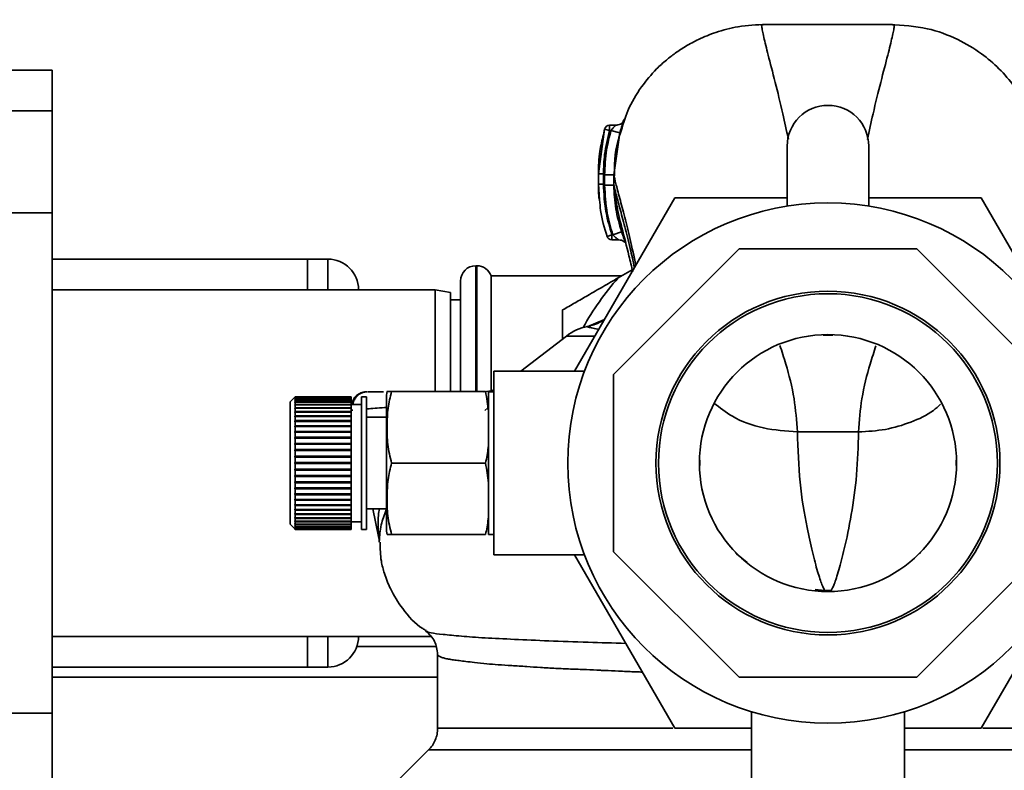
# Paper-space layout 'Blatt1' of a CAD drawing. Units: millimetres. Extents: x 0 to 5940, y 0 to 4200.
# Drawn here: x 1443 to 1540, y 792 to 865 of the extents above; entities that cross this region are included whole.
import ezdxf

# ---------------------------------------------------------------- set-up
doc = ezdxf.new("R2010")
doc.units = ezdxf.units.MM
doc.header["$LTSCALE"] = 10
doc.layers.add('1', color=7, linetype='Continuous')
doc.styles.add('SLDTEXTSTYLE0', font='TXT', dxfattribs={"width": 0.605})
doc.dimstyles.new('SLDDIMSTYLE0', dxfattribs={"dimtxt": 35, "dimasz": 25, "dimexe": 0, "dimexo": 0.0625, "dimgap": 8.75, "dimtad": 1, "dimdec": 1, "dimrnd": 1e-09, "dimzin": 4, "dimdsep": 46, "dimtxsty": 'SLDTEXTSTYLE0', "dimsah": 1, "dimcen": 0.09, "dimadec": 0, "dimazin": 1, "dimtfac": 1, "dimtdec": 1, "dimtofl": 0, "dimtmove": 0, "dimatfit": 3, "dimfxl": 1, "dimfrac": 2, "dimtolj": 1, "dimtzin": 12, "dimarcsym": 0})

# ---------------------------------------------------------------- blocks, each defined once
blk = doc.blocks.new('_D_5')
at = {"layer": '1'}
for p, q in [((2021.54, 1223.959), (525.54, 1223.959)), ((535.54, 531.886), (535.54, 1223.959)), ((1652.94, 531.886), (525.54, 531.886))]:
    blk.add_line(p, q, dxfattribs=at)
for points in [[(535.54, 1223.959), (531.54, 1198.959), (539.54, 1198.959)], [(535.54, 531.886), (539.54, 556.886), (531.54, 556.886)]]:
    blk.add_solid(points, dxfattribs=at)
at = {"layer": '1', "insert": (490.422, 799.051), "char_height": 35, "attachment_point": 1, "rotation": 90, "style": 'SLDTEXTSTYLE0'}
blk.add_mtext('ca. 700', dxfattribs=at)

psp = doc.layouts.new('Blatt1')

# ---------------------------------------------------------------- linework, layer by layer
at = {"color": 7, "linetype": 'Continuous', "lineweight": 35}
for p, q in [((1446.54, 860.485), (1416.54, 860.485)), ((1446.54, 860.485), (1446.54, 856.485)), ((1446.54, 856.485), (1416.54, 856.485)), ((1446.54, 856.485), (1446.54, 846.485)), ((1501.725, 855.076), (1501.135, 855.076)), ((1500.657, 854.713), (1500.041, 850.316)), ((1500.556, 854.149), (1500.657, 854.713)), ((1501.137, 854.576), (1500.657, 854.713)), ((1501.279, 854.576), (1501.137, 854.576)), ((1501.279, 854.576), (1502.142, 854.323)), ((1501.558, 850.215), (1502.142, 854.323)), ((1518.54, 853.033), (1518.54, 847.144)), ((1526.54, 847.144), (1526.54, 853.033)), ((1500.041, 850.316), (1500.048, 850.32)), ((1500.041, 850.315), (1500.042, 849.314)), ((1501.56, 849.211), (1501.558, 850.215)), ((1500.049, 849.319), (1500.042, 849.314)), ((1500.042, 849.314), (1500.17, 847.78)), ((1501.56, 849.21), (1501.584, 849.112)), ((1497.714, 830.959), (1507.529, 847.959)), ((1507.529, 847.959), (1518.54, 847.959)), ((1526.54, 847.959), (1537.551, 847.959)), ((1537.551, 847.959), (1547.366, 830.959)), ((1446.54, 846.485), (1416.54, 846.485)), ((1446.54, 846.485), (1446.54, 797.433)), ((1500.894, 844.182), (1501.368, 844.342)), ((1501.368, 844.342), (1501.46, 844.342)), ((1501.46, 844.342), (1502.314, 844.627)), ((1501.365, 843.842), (1502.033, 843.842)), ((1513.841, 842.959), (1501.54, 830.658)), ((1531.238, 842.959), (1513.841, 842.959)), ((1543.54, 830.658), (1531.238, 842.959)), ((1446.54, 841.959), (1471.54, 841.959)), ((1471.54, 841.959), (1473.54, 841.959)), ((1471.54, 838.959), (1471.54, 841.959)), ((1473.54, 838.959), (1473.54, 841.959)), ((1488.126, 841.309), (1488.04, 841.309)), ((1488.04, 841.309), (1488.04, 828.959)), ((1488.126, 828.959), (1488.126, 841.309)), ((1502.323, 840.309), (1489.54, 840.309)), ((1489.54, 829.046), (1489.54, 840.309)), ((1501.986, 840.115), (1503.366, 840.912)), ((1486.54, 828.959), (1486.54, 839.809)), ((1484.04, 838.959), (1446.54, 838.959)), ((1446.54, 838.959), (1471.54, 838.959)), ((1473.54, 838.959), (1471.54, 838.959)), ((1485.54, 838.695), (1484.04, 838.959)), ((1484.04, 828.959), (1484.04, 838.959)), ((1485.54, 838.695), (1485.54, 828.959)), ((1486.54, 837.959), (1485.54, 837.959)), ((1496.54, 834.131), (1496.54, 836.97)), ((1500.649, 836.043), (1498.951, 835.328)), ((1500.637, 836.022), (1499.004, 835.307)), ((1522.54, 834.559), (1522.54, 834.492)), ((1523.029, 834.502), (1523.013, 834.524)), ((1496.909, 834.416), (1492.434, 830.959)), ((1499.71, 834.416), (1496.909, 834.416)), ((1522.066, 834.491), (1522.54, 834.492)), ((1522.54, 834.492), (1523.013, 834.491)), ((1498.681, 830.959), (1489.81, 830.959)), ((1489.81, 812.959), (1489.81, 830.959)), ((1501.54, 830.658), (1501.54, 813.261)), ((1488.986, 828.974), (1479.781, 828.974)), ((1489.81, 828.959), (1489.281, 828.959)), ((1489.454, 828.959), (1489.281, 828.959)), ((1489.281, 828.959), (1489.281, 814.959)), ((1470.288, 828.409), (1469.838, 827.959)), ((1469.838, 827.959), (1469.838, 815.959)), ((1470.338, 828.459), (1470.288, 828.409)), ((1470.288, 828.383), (1470.338, 828.433)), ((1470.338, 828.423), (1470.288, 828.373)), ((1470.288, 828.409), (1470.291, 828.412)), ((1470.288, 828.373), (1470.288, 828.383)), ((1470.298, 828.383), (1470.288, 828.383)), ((1470.288, 828.295), (1470.338, 828.344)), ((1470.338, 828.324), (1470.288, 828.276)), ((1470.288, 828.276), (1470.288, 828.295)), ((1470.308, 828.295), (1470.288, 828.295)), ((1470.288, 828.146), (1470.338, 828.194)), ((1470.338, 828.165), (1470.288, 828.117)), ((1470.288, 828.117), (1470.288, 828.146)), ((1470.319, 828.146), (1470.288, 828.146)), ((1470.288, 827.937), (1470.338, 827.983)), ((1470.338, 827.945), (1470.288, 827.899)), ((1470.288, 827.899), (1470.288, 827.937)), ((1470.33, 827.937), (1470.288, 827.937)), ((1470.335, 828.455), (1470.338, 828.459)), ((1470.338, 828.459), (1470.338, 828.433)), ((1475.838, 828.459), (1470.338, 828.459)), ((1470.338, 828.433), (1475.838, 828.433)), ((1470.338, 828.423), (1470.338, 828.344)), ((1475.838, 828.423), (1470.338, 828.423)), ((1470.338, 828.344), (1475.838, 828.344)), ((1470.338, 828.324), (1470.338, 828.194)), ((1475.838, 828.324), (1470.338, 828.324)), ((1470.338, 828.194), (1475.838, 828.194)), ((1470.338, 828.165), (1470.338, 827.983)), ((1475.838, 828.165), (1470.338, 828.165)), ((1470.338, 827.983), (1475.838, 827.983)), ((1470.338, 827.945), (1470.338, 827.715)), ((1475.838, 827.945), (1470.338, 827.945)), ((1475.838, 828.459), (1475.838, 828.433)), ((1475.838, 828.433), (1475.838, 828.423)), ((1475.838, 828.423), (1475.838, 828.344)), ((1475.838, 828.344), (1475.838, 828.324)), ((1475.838, 828.324), (1475.838, 828.194)), ((1475.838, 828.194), (1475.838, 828.165)), ((1475.838, 828.165), (1475.838, 827.983)), ((1475.838, 827.983), (1475.838, 827.945)), ((1475.838, 827.945), (1475.838, 827.715)), ((1477.338, 828.459), (1476.838, 828.459)), ((1476.838, 828.459), (1476.838, 815.459)), ((1477.338, 828.459), (1477.338, 815.459)), ((1479.281, 828.282), (1479.281, 815.637)), ((1470.288, 827.671), (1470.338, 827.715)), ((1470.288, 827.624), (1470.288, 827.671)), ((1475.838, 827.671), (1470.288, 827.671)), ((1470.338, 827.668), (1470.288, 827.624)), ((1470.288, 827.35), (1470.338, 827.391)), ((1470.288, 827.294), (1470.288, 827.35)), ((1475.838, 827.35), (1470.288, 827.35)), ((1470.338, 827.336), (1470.288, 827.294)), ((1470.288, 826.977), (1470.338, 827.015)), ((1470.288, 826.913), (1470.288, 826.977)), ((1475.838, 826.977), (1470.288, 826.977)), ((1470.338, 826.952), (1470.288, 826.913)), ((1470.338, 827.715), (1475.838, 827.715)), ((1470.338, 827.668), (1470.338, 827.391)), ((1475.838, 827.668), (1470.338, 827.668)), ((1470.338, 827.391), (1475.838, 827.391)), ((1470.338, 827.336), (1470.338, 827.015)), ((1475.838, 827.336), (1470.338, 827.336)), ((1470.338, 827.015), (1475.838, 827.015)), ((1470.338, 826.952), (1470.338, 826.591)), ((1475.838, 826.952), (1470.338, 826.952)), ((1475.838, 827.715), (1475.838, 827.671)), ((1476.838, 827.709), (1475.838, 827.709)), ((1475.838, 827.671), (1475.838, 827.668)), ((1475.838, 827.668), (1475.838, 827.391)), ((1475.838, 827.391), (1475.838, 827.35)), ((1475.838, 827.35), (1475.838, 827.336)), ((1475.838, 827.336), (1475.838, 827.015)), ((1475.838, 827.015), (1475.838, 826.977)), ((1475.838, 826.977), (1475.838, 826.952)), ((1475.838, 826.952), (1475.838, 826.591)), ((1475.981, 827.154), (1475.88, 827.147)), ((1489.217, 827.378), (1488.91, 827.113)), ((1470.288, 826.555), (1470.338, 826.591)), ((1470.288, 826.485), (1470.288, 826.555)), ((1475.838, 826.555), (1470.288, 826.555)), ((1470.338, 826.52), (1470.288, 826.485)), ((1470.288, 826.09), (1470.338, 826.121)), ((1470.288, 826.012), (1470.288, 826.09)), ((1475.838, 826.09), (1470.288, 826.09)), ((1470.338, 826.044), (1470.288, 826.012)), ((1470.338, 826.591), (1475.838, 826.591)), ((1470.338, 826.52), (1470.338, 826.121)), ((1475.838, 826.52), (1470.338, 826.52)), ((1470.338, 826.121), (1475.838, 826.121)), ((1470.338, 826.044), (1470.338, 825.612)), ((1475.838, 826.044), (1470.338, 826.044)), ((1475.838, 826.591), (1475.838, 826.555)), ((1475.838, 826.555), (1475.838, 826.52)), ((1475.838, 826.52), (1475.838, 826.121)), ((1475.838, 826.121), (1475.838, 826.09)), ((1475.838, 826.09), (1475.838, 826.044)), ((1475.838, 826.044), (1475.838, 825.612)), ((1479.281, 826.459), (1477.338, 826.459)), ((1470.288, 825.584), (1470.338, 825.612)), ((1470.288, 825.501), (1470.288, 825.584)), ((1475.838, 825.584), (1470.288, 825.584)), ((1470.338, 825.529), (1470.288, 825.501)), ((1470.288, 825.044), (1470.338, 825.067)), ((1470.288, 824.956), (1470.288, 825.044)), ((1475.838, 825.044), (1470.288, 825.044)), ((1470.338, 824.979), (1470.288, 824.956)), ((1470.338, 825.612), (1475.838, 825.612)), ((1470.338, 825.529), (1470.338, 825.067)), ((1475.838, 825.529), (1470.338, 825.529)), ((1470.338, 825.067), (1475.838, 825.067)), ((1470.338, 824.979), (1470.338, 824.493)), ((1475.838, 824.979), (1470.338, 824.979)), ((1475.838, 825.612), (1475.838, 825.584)), ((1475.838, 825.584), (1475.838, 825.529)), ((1475.838, 825.529), (1475.838, 825.067)), ((1475.838, 825.067), (1475.838, 825.044)), ((1475.838, 825.044), (1475.838, 824.979)), ((1475.838, 824.979), (1475.838, 824.493)), ((1525.54, 825.019), (1519.54, 825.019)), ((1470.288, 824.474), (1470.338, 824.493)), ((1470.288, 824.381), (1470.288, 824.474)), ((1475.838, 824.474), (1470.288, 824.474)), ((1470.338, 824.4), (1470.288, 824.381)), ((1470.288, 823.879), (1470.338, 823.894)), ((1470.338, 824.493), (1475.838, 824.493)), ((1470.338, 824.4), (1470.338, 823.894)), ((1475.838, 824.4), (1470.338, 824.4)), ((1470.338, 823.894), (1475.838, 823.894)), ((1475.838, 824.493), (1475.838, 824.474)), ((1475.838, 824.474), (1475.838, 824.4)), ((1475.838, 824.4), (1475.838, 823.894)), ((1475.838, 823.894), (1475.838, 823.879)), ((1470.288, 823.784), (1470.288, 823.879)), ((1475.838, 823.879), (1470.288, 823.879)), ((1470.338, 823.798), (1470.288, 823.784)), ((1470.288, 823.267), (1470.338, 823.276)), ((1470.288, 823.168), (1470.288, 823.267)), ((1475.838, 823.267), (1470.288, 823.267)), ((1470.338, 823.178), (1470.288, 823.168)), ((1470.338, 823.798), (1470.338, 823.276)), ((1475.838, 823.798), (1470.338, 823.798)), ((1470.338, 823.276), (1475.838, 823.276)), ((1470.338, 823.178), (1470.338, 822.646)), ((1475.838, 823.178), (1470.338, 823.178)), ((1475.838, 823.879), (1475.838, 823.798)), ((1475.838, 823.798), (1475.838, 823.276)), ((1475.838, 823.276), (1475.838, 823.267)), ((1475.838, 823.267), (1475.838, 823.178)), ((1475.838, 823.178), (1475.838, 822.646)), ((1470.288, 822.641), (1470.338, 822.646)), ((1470.288, 822.542), (1470.288, 822.641)), ((1475.838, 822.641), (1470.288, 822.641)), ((1470.338, 822.547), (1470.288, 822.542)), ((1470.288, 822.009), (1470.338, 822.009)), ((1470.338, 822.646), (1475.838, 822.646)), ((1470.338, 822.547), (1470.338, 822.009)), ((1475.838, 822.547), (1470.338, 822.547)), ((1470.338, 822.009), (1475.838, 822.009)), ((1475.838, 822.646), (1475.838, 822.641)), ((1475.838, 822.641), (1475.838, 822.547)), ((1475.838, 822.547), (1475.838, 822.009)), ((1475.838, 822.009), (1475.838, 821.909)), ((1509.972, 821.725), (1509.971, 822.236)), ((1535.109, 822.236), (1535.108, 821.725)), ((1470.338, 821.909), (1470.288, 821.909)), ((1470.288, 821.377), (1470.338, 821.372)), ((1470.288, 821.277), (1470.288, 821.377)), ((1470.338, 821.272), (1470.288, 821.277)), ((1475.838, 821.277), (1470.288, 821.277)), ((1470.338, 821.909), (1470.338, 821.372)), ((1475.838, 821.909), (1470.338, 821.909)), ((1470.338, 821.372), (1475.838, 821.372)), ((1470.338, 821.272), (1470.338, 820.74)), ((1475.838, 821.272), (1470.338, 821.272)), ((1475.838, 821.909), (1475.838, 821.372)), ((1475.838, 821.372), (1475.838, 821.277)), ((1475.838, 821.277), (1475.838, 821.272)), ((1475.838, 821.272), (1475.838, 820.74)), ((1488.986, 821.959), (1479.781, 821.959)), ((1470.288, 820.75), (1470.338, 820.74)), ((1470.288, 820.652), (1470.288, 820.75)), ((1470.338, 820.642), (1470.288, 820.652)), ((1475.838, 820.652), (1470.288, 820.652)), ((1470.288, 820.135), (1470.338, 820.12)), ((1470.288, 820.039), (1470.288, 820.135)), ((1470.338, 820.025), (1470.288, 820.039)), ((1475.838, 820.039), (1470.288, 820.039)), ((1470.338, 820.74), (1475.838, 820.74)), ((1470.338, 820.642), (1470.338, 820.12)), ((1475.838, 820.642), (1470.338, 820.642)), ((1470.338, 820.12), (1475.838, 820.12)), ((1475.838, 820.74), (1475.838, 820.652)), ((1475.838, 820.652), (1475.838, 820.642)), ((1475.838, 820.642), (1475.838, 820.12)), ((1475.838, 820.12), (1475.838, 820.039)), ((1475.838, 820.039), (1475.838, 820.025)), ((1470.288, 819.537), (1470.338, 819.518)), ((1470.288, 819.445), (1470.288, 819.537)), ((1470.338, 819.426), (1470.288, 819.445)), ((1475.838, 819.445), (1470.288, 819.445)), ((1470.338, 820.025), (1470.338, 819.518)), ((1475.838, 820.025), (1470.338, 820.025)), ((1470.338, 819.518), (1475.838, 819.518)), ((1470.338, 819.426), (1470.338, 818.939)), ((1475.838, 819.426), (1470.338, 819.426)), ((1475.838, 820.025), (1475.838, 819.518)), ((1475.838, 819.518), (1475.838, 819.445)), ((1475.838, 819.445), (1475.838, 819.426)), ((1475.838, 819.426), (1475.838, 818.939)), ((1470.288, 818.963), (1470.338, 818.939)), ((1470.288, 818.875), (1470.288, 818.963)), ((1470.338, 818.851), (1470.288, 818.875)), ((1475.838, 818.875), (1470.288, 818.875)), ((1470.288, 818.417), (1470.338, 818.39)), ((1470.288, 818.334), (1470.288, 818.417)), ((1470.338, 818.307), (1470.288, 818.334)), ((1475.838, 818.334), (1470.288, 818.334)), ((1470.338, 818.939), (1475.838, 818.939)), ((1470.338, 818.851), (1470.338, 818.39)), ((1475.838, 818.851), (1470.338, 818.851)), ((1470.338, 818.39), (1475.838, 818.39)), ((1470.338, 818.307), (1470.338, 817.874)), ((1475.838, 818.307), (1470.338, 818.307)), ((1475.838, 818.939), (1475.838, 818.875)), ((1475.838, 818.875), (1475.838, 818.851)), ((1475.838, 818.851), (1475.838, 818.39)), ((1475.838, 818.39), (1475.838, 818.334)), ((1475.838, 818.334), (1475.838, 818.307)), ((1475.838, 818.307), (1475.838, 817.874)), ((1470.288, 817.906), (1470.338, 817.874)), ((1470.288, 817.829), (1470.288, 817.906)), ((1470.338, 817.797), (1470.288, 817.829)), ((1475.838, 817.829), (1470.288, 817.829)), ((1470.288, 817.434), (1470.338, 817.398)), ((1470.288, 817.363), (1470.288, 817.434)), ((1470.338, 817.328), (1470.288, 817.363)), ((1475.838, 817.363), (1470.288, 817.363)), ((1470.338, 817.874), (1475.838, 817.874)), ((1470.338, 817.797), (1470.338, 817.398)), ((1475.838, 817.797), (1470.338, 817.797)), ((1470.338, 817.398), (1475.838, 817.398)), ((1470.338, 817.328), (1470.338, 816.966)), ((1475.838, 817.328), (1470.338, 817.328)), ((1475.838, 817.874), (1475.838, 817.829)), ((1475.838, 817.829), (1475.838, 817.797)), ((1475.838, 817.797), (1475.838, 817.398)), ((1475.838, 817.398), (1475.838, 817.363)), ((1475.838, 817.363), (1475.838, 817.328)), ((1475.838, 817.328), (1475.838, 816.966)), ((1477.338, 817.459), (1479.281, 817.459)), ((1477.939, 817.459), (1478.515, 814.747)), ((1470.288, 817.005), (1470.338, 816.966)), ((1470.288, 816.942), (1470.288, 817.005)), ((1470.338, 816.903), (1470.288, 816.942)), ((1475.838, 816.942), (1470.288, 816.942)), ((1470.288, 816.624), (1470.338, 816.583)), ((1470.288, 816.568), (1470.288, 816.624)), ((1470.338, 816.527), (1470.288, 816.568)), ((1475.838, 816.568), (1470.288, 816.568)), ((1470.288, 816.294), (1470.338, 816.25)), ((1470.288, 816.247), (1470.288, 816.294)), ((1470.338, 816.203), (1470.288, 816.247)), ((1475.838, 816.247), (1470.288, 816.247)), ((1470.338, 816.966), (1475.838, 816.966)), ((1470.338, 816.903), (1470.338, 816.583)), ((1475.838, 816.903), (1470.338, 816.903)), ((1470.338, 816.583), (1475.838, 816.583)), ((1470.338, 816.527), (1470.338, 816.25)), ((1475.838, 816.527), (1470.338, 816.527)), ((1470.338, 816.25), (1475.838, 816.25)), ((1470.338, 816.203), (1470.338, 815.973)), ((1475.838, 816.203), (1470.338, 816.203)), ((1475.838, 816.966), (1475.838, 816.942)), ((1475.838, 816.942), (1475.838, 816.903)), ((1475.838, 816.903), (1475.838, 816.583)), ((1475.838, 816.583), (1475.838, 816.568)), ((1475.838, 816.568), (1475.838, 816.527)), ((1475.838, 816.527), (1475.838, 816.25)), ((1475.838, 816.25), (1475.838, 816.247)), ((1475.838, 816.247), (1475.838, 816.203)), ((1475.838, 816.209), (1476.838, 816.209)), ((1475.838, 816.203), (1475.838, 815.973)), ((1469.838, 815.959), (1470.288, 815.509)), ((1470.288, 816.019), (1470.338, 815.973)), ((1470.288, 815.981), (1470.288, 816.019)), ((1470.338, 815.935), (1470.288, 815.981)), ((1470.33, 815.981), (1470.288, 815.981)), ((1470.288, 815.801), (1470.338, 815.754)), ((1470.288, 815.772), (1470.288, 815.801)), ((1470.338, 815.725), (1470.288, 815.772)), ((1470.319, 815.772), (1470.288, 815.772)), ((1470.288, 815.643), (1470.338, 815.594)), ((1470.288, 815.623), (1470.288, 815.643)), ((1470.338, 815.575), (1470.288, 815.623)), ((1470.308, 815.623), (1470.288, 815.623)), ((1470.288, 815.545), (1470.338, 815.496)), ((1470.288, 815.535), (1470.288, 815.545)), ((1470.338, 815.486), (1470.288, 815.535)), ((1470.298, 815.535), (1470.288, 815.535)), ((1470.288, 815.509), (1470.338, 815.459)), ((1470.338, 815.973), (1475.838, 815.973)), ((1470.338, 815.935), (1470.338, 815.754)), ((1475.838, 815.935), (1470.338, 815.935)), ((1470.338, 815.754), (1475.838, 815.754)), ((1470.338, 815.725), (1470.338, 815.594)), ((1475.838, 815.725), (1470.338, 815.725)), ((1470.338, 815.594), (1475.838, 815.594)), ((1470.338, 815.575), (1470.338, 815.496)), ((1475.838, 815.575), (1470.338, 815.575)), ((1470.338, 815.496), (1475.838, 815.496)), ((1470.338, 815.486), (1470.338, 815.459)), ((1475.838, 815.486), (1470.338, 815.486)), ((1470.338, 815.459), (1475.838, 815.459)), ((1475.838, 815.973), (1475.838, 815.935)), ((1475.838, 815.935), (1475.838, 815.754)), ((1475.838, 815.754), (1475.838, 815.725)), ((1475.838, 815.725), (1475.838, 815.594)), ((1475.838, 815.594), (1475.838, 815.575)), ((1475.838, 815.575), (1475.838, 815.496)), ((1475.838, 815.496), (1475.838, 815.486)), ((1475.838, 815.486), (1475.838, 815.459)), ((1476.838, 815.459), (1477.338, 815.459)), ((1488.986, 814.944), (1479.781, 814.944)), ((1489.281, 814.959), (1489.81, 814.959)), ((1489.81, 812.959), (1498.681, 812.959)), ((1507.529, 795.959), (1497.714, 812.959)), ((1501.54, 813.261), (1513.841, 800.959)), ((1513.453, 813.2), (1513.565, 813.063)), ((1513.565, 813.063), (1514.615, 812.201)), ((1531.238, 800.959), (1543.54, 813.261)), ((1531.514, 813.063), (1531.625, 813.199)), ((1547.366, 812.959), (1537.551, 795.959)), ((1521.272, 809.573), (1522.215, 809.481)), ((1446.54, 804.959), (1483.588, 804.959)), ((1446.54, 804.959), (1471.54, 804.959)), ((1471.54, 804.959), (1473.54, 804.959)), ((1471.54, 801.959), (1471.54, 804.959)), ((1473.54, 801.959), (1473.54, 804.959)), ((1484.113, 803.959), (1476.368, 803.959)), ((1484.29, 803.198), (1484.29, 795.952)), ((1446.54, 801.959), (1471.54, 801.959)), ((1473.54, 801.959), (1471.54, 801.959)), ((1484.29, 800.959), (1446.54, 800.959)), ((1513.841, 800.959), (1531.238, 800.959)), ((1446.54, 797.433), (1416.54, 797.433)), ((1446.54, 797.433), (1446.54, 787.433)), ((1515.04, 797.563), (1515.04, 787.109)), ((1530.04, 787.109), (1530.04, 797.562)), ((1515.04, 795.959), (1507.529, 795.959)), ((1537.551, 795.959), (1530.04, 795.959)), ((1483.414, 793.833), (1479.363, 789.782))]:
    psp.add_line(p, q, dxfattribs=at)
at = {"color": 7, "linetype": 'Continuous', "lineweight": 35, "flags": 128}
for points in [[(1489.454, 828.959), (1489.696, 828.969), (1489.81, 828.981)], [(1509.968, 822.241), (1509.97, 822.234), (1509.957, 822.227), (1509.95, 822.225)], [(1535.13, 822.225), (1535.123, 822.227), (1535.11, 822.234), (1535.112, 822.241)], [(1509.942, 821.734), (1509.957, 821.731), (1509.971, 821.727), (1509.969, 821.722)], [(1535.11, 821.722), (1535.109, 821.727), (1535.122, 821.731), (1535.138, 821.734)]]:
    psp.add_lwpolyline(points, dxfattribs=at)
at = {"color": 7, "linetype": 'Continuous', "lineweight": 35}
for radius in [25.5, 16.85, 16.6, 12.6]:
    psp.add_circle((1522.54, 821.959), radius, dxfattribs=at)
for centre, radius, start, end in [((1522.54, 853.033), 4, 0, 180), ((1501.137, 854.576), 0.5, 90, 162.70882), ((1501.368, 844.342), 0.5, 198.72364, 270.01461), ((1473.54, 838.959), 3, 0, 90), ((1488.04, 839.809), 1.5, 90, 180), ((1488.126, 839.809), 1.5, 19.47122, 90), ((1522.54, 821.959), 27.424, 138.54576, 150.99673), ((1499.966, 830.459), 5, 101.33402, 127.68724), ((1521.987, 834.556), 0.102, 320.36554, 357.46115), ((1482.691, 828.282), 3.41, 168.27355, 180), ((1488.822, 831.959), 3, 270, 289.22969), ((1482.691, 815.637), 3.41, 180, 191.71932), ((1475.581, 814.123), 3, 1.33902, 11.99992), ((1521.854, 809.331), 0.391, 4.71871, 22.57949), ((1523.184, 809.341), 0.348, 156.30345, 176.3984), ((1473.54, 804.959), 3, 270, 0)]:
    psp.add_arc(centre, radius, start, end, dxfattribs=at)
for points, knots in [([(1516.457, 864.972), (1515.546, 864.929), (1513.877, 864.85), (1511.673, 864.268), (1509.97, 863.582), (1508.654, 862.877), (1507.591, 862.18), (1506.632, 861.434), (1505.485, 860.379), (1504.156, 858.776), (1502.892, 856.683), (1502.415, 855.021), (1502.195, 854.255)], [0, 0, 0, 0, 0.138417, 0.253485, 0.346457, 0.417909, 0.480761, 0.537564, 0.606136, 0.729856, 0.875464, 1, 1, 1, 1]), ([(1516.463, 864.96), (1516.321, 864.954), (1516.037, 864.942), (1516.027, 864.781), (1516.116, 864.384), (1516.247, 863.733), (1516.437, 862.932), (1516.776, 861.586), (1517.33, 859.44), (1518.048, 856.609), (1518.481, 854.566), (1518.658, 853.729)], [0, 0, 0, 0, 0.100394, 0.199278, 0.289875, 0.373414, 0.453716, 0.532316, 0.713484, 0.882636, 1, 1, 1, 1]), ([(1528.623, 864.972), (1526.596, 864.973), (1522.54, 864.976), (1518.484, 864.973), (1516.456, 864.972)], [0, 0, 0, 0, 0.500011, 1, 1, 1, 1]), ([(1526.41, 853.674), (1526.591, 854.53), (1527.028, 856.593), (1527.749, 859.44), (1528.304, 861.586), (1528.643, 862.932), (1528.833, 863.733), (1528.964, 864.383), (1529.052, 864.781), (1529.043, 864.942), (1528.759, 864.954), (1528.616, 864.96)], [0, 0, 0, 0, 0.119654, 0.288358, 0.469043, 0.547432, 0.62752, 0.710839, 0.801194, 0.899812, 1, 1, 1, 1]), ([(1542.634, 854.966), (1542.455, 855.569), (1542.165, 856.542), (1541.555, 857.686), (1540.692, 859.076), (1539.363, 860.647), (1537.509, 862.235), (1535.17, 863.623), (1532.158, 864.74), (1529.853, 864.891), (1528.624, 864.972)], [0, 0, 0, 0, 0.103325, 0.166664, 0.253542, 0.378738, 0.499256, 0.642342, 0.809311, 1, 1, 1, 1]), ([(1501.137, 855.075), (1501.137, 855.073), (1501.137, 855.067), (1501.137, 855.016), (1501.137, 854.936), (1501.137, 854.831), (1501.137, 854.708), (1501.137, 854.62), (1501.137, 854.576)], [0, 0, 0, 0, 0.160008, 0.328006, 0.496005, 0.664003, 0.832002, 1, 1, 1, 1]), ([(1501.631, 855.005), (1501.654, 855.025), (1501.696, 855.063), (1501.724, 855.082), (1501.713, 855.064), (1501.666, 855.012), (1501.589, 854.93), (1501.473, 854.803), (1501.362, 854.676), (1501.291, 854.591), (1501.279, 854.576)], [0, 0, 0, 0, 0.124662, 0.234373, 0.344465, 0.463188, 0.579291, 0.722705, 0.953068, 1, 1, 1, 1]), ([(1502.47, 855.451), (1502.446, 855.408), (1502.398, 855.325), (1502.212, 855.192), (1501.979, 855.096), (1501.803, 855.082), (1501.718, 855.076)], [0, 0, 0, 0, 0.2712807, 0.53015, 0.7732791, 1, 1, 1, 1]), ([(1502.142, 854.323), (1502.176, 854.437), (1502.244, 854.665), (1502.345, 854.984), (1502.435, 855.261), (1502.507, 855.478), (1502.55, 855.615), (1502.561, 855.662), (1502.536, 855.616), (1502.494, 855.512), (1502.474, 855.46)], [0, 0, 0, 0, 0.1217717, 0.2443883, 0.368293, 0.4935497, 0.6200618, 0.747203, 0.8740236, 1, 1, 1, 1]), ([(1500.535, 854.154), (1500.405, 853.619), (1500.097, 852.352), (1500.062, 851.053), (1500.041, 850.303)], [0, 0, 0, 0, 0.422447, 1, 1, 1, 1]), ([(1501.137, 854.576), (1500.946, 853.791), (1500.606, 852.39), (1500.561, 850.949), (1500.541, 850.316)], [0, 0, 0, 0, 0.560053, 1, 1, 1, 1]), ([(1500.658, 850.215), (1500.69, 851.041), (1500.746, 852.518), (1501.116, 853.947), (1501.279, 854.576)], [0, 0, 0, 0, 0.559747, 1, 1, 1, 1]), ([(1502.195, 854.255), (1502.107, 854.005), (1501.625, 852.642), (1501.615, 851.108), (1501.607, 849.855)], [0, 0, 0, 0, 0.183562, 1, 1, 1, 1]), ([(1500.041, 850.336), (1500.041, 850.167), (1500.042, 849.83), (1500.041, 849.493), (1500.041, 849.324)], [0, 0, 0, 0, 0.499574, 1, 1, 1, 1]), ([(1500.541, 850.316), (1500.479, 850.316), (1500.382, 850.315), (1500.266, 850.315), (1500.186, 850.315), (1500.121, 850.315), (1500.059, 850.315), (1500.048, 850.315), (1500.041, 850.315)], [0, 0, 0, 0, 0.239504, 0.368388, 0.499994, 0.631602, 0.760488, 1, 1, 1, 1]), ([(1500.541, 850.316), (1500.542, 850.152), (1500.542, 849.818), (1500.542, 849.484), (1500.542, 849.314)], [0, 0, 0, 0, 0.489079, 1, 1, 1, 1]), ([(1500.658, 850.215), (1500.658, 850.027), (1500.659, 849.691), (1500.66, 849.355), (1500.66, 849.207)], [0, 0, 0, 0, 0.56, 1, 1, 1, 1]), ([(1501.558, 850.215), (1501.544, 850.215), (1501.523, 850.215), (1501.409, 850.214), (1501.293, 850.214), (1501.15, 850.214), (1500.942, 850.213), (1500.77, 850.213), (1500.658, 850.213)], [0, 0, 0, 0, 0.239716, 0.36853, 0.500005, 0.63148, 0.760291, 1, 1, 1, 1]), ([(1501.558, 850.215), (1501.612, 849.971), (1501.72, 849.488), (1502.123, 847.982), (1502.612, 846.124), (1503.169, 843.932), (1503.533, 842.226), (1503.719, 841.36)], [0, 0, 0, 0, 0.206459, 0.408563, 0.607736, 0.800925, 1, 1, 1, 1]), ([(1500.041, 849.331), (1500.045, 848.937), (1500.05, 848.431), (1500.108, 847.936), (1500.121, 847.826)], [0, 0, 0, 0, 0.776696, 1, 1, 1, 1]), ([(1500.542, 849.314), (1500.479, 849.314), (1500.382, 849.314), (1500.266, 849.314), (1500.186, 849.314), (1500.122, 849.314), (1500.059, 849.314), (1500.049, 849.314), (1500.042, 849.314)], [0, 0, 0, 0, 0.239514, 0.368395, 0.499995, 0.631595, 0.760478, 1, 1, 1, 1]), ([(1500.542, 849.314), (1500.587, 848.367), (1500.669, 846.675), (1501.154, 845.055), (1501.368, 844.342)], [0, 0, 0, 0, 0.559879, 1, 1, 1, 1]), ([(1501.56, 849.21), (1501.546, 849.21), (1501.524, 849.21), (1501.411, 849.21), (1501.295, 849.209), (1501.151, 849.209), (1500.944, 849.208), (1500.772, 849.207), (1500.66, 849.207)], [0, 0, 0, 0, 0.2397236, 0.3685319, 0.5, 0.6314681, 0.7602764, 1, 1, 1, 1]), ([(1500.66, 849.207), (1500.706, 848.281), (1500.787, 846.627), (1501.254, 845.041), (1501.46, 844.342)], [0, 0, 0, 0, 0.559881, 1, 1, 1, 1]), ([(1502.314, 844.627), (1502.097, 845.376), (1501.664, 846.874), (1501.595, 848.432), (1501.56, 849.21)], [0, 0, 0, 0, 0.500028, 1, 1, 1, 1]), ([(1501.584, 849.112), (1501.648, 848.551), (1501.785, 847.334), (1502.34, 845.011), (1502.928, 842.771), (1503.291, 841.235), (1503.414, 840.713)], [0, 0, 0, 0, 0.2463685, 0.5336687, 0.841232, 1, 1, 1, 1]), ([(1501.584, 849.112), (1501.634, 848.896), (1501.739, 848.44), (1502.131, 847.011), (1502.619, 845.185), (1503.128, 843.221), (1503.444, 841.761), (1503.582, 841.124)], [0, 0, 0, 0, 0.19566, 0.413435, 0.628737, 0.838112, 1, 1, 1, 1]), ([(1500.17, 847.78), (1500.191, 847.423), (1500.265, 846.196), (1500.633, 845.017), (1500.894, 844.182)], [0, 0, 0, 0, 0.291009, 1, 1, 1, 1]), ([(1501.368, 844.342), (1501.368, 844.298), (1501.368, 844.21), (1501.368, 844.088), (1501.368, 843.982), (1501.368, 843.903), (1501.368, 843.851), (1501.368, 843.846), (1501.368, 843.843)], [0, 0, 0, 0, 0.167998, 0.335997, 0.503995, 0.671994, 0.839992, 1, 1, 1, 1]), ([(1501.46, 844.342), (1501.547, 844.253), (1501.672, 844.126), (1501.832, 843.989), (1501.93, 843.91), (1501.992, 843.864), (1502.02, 843.845), (1502.025, 843.843), (1502.027, 843.842)], [0, 0, 0, 0, 0.377659, 0.539819, 0.713241, 0.862546, 0.934114, 1, 1, 1, 1]), ([(1502.634, 843.772), (1502.606, 843.839), (1502.542, 843.992), (1502.429, 844.288), (1502.352, 844.514), (1502.314, 844.627)], [0, 0, 0, 0, 0.27954, 0.64057, 1, 1, 1, 1]), ([(1502.027, 843.842), (1502.121, 843.834), (1502.261, 843.823), (1502.434, 843.75), (1502.546, 843.681), (1502.633, 843.61), (1502.691, 843.558), (1502.718, 843.534), (1502.719, 843.541), (1502.719, 843.543)], [0, 0, 0, 0, 0.262867, 0.389099, 0.511151, 0.637188, 0.776459, 0.93428, 1, 1, 1, 1]), ([(1496.54, 836.97), (1496.949, 837.206), (1497.767, 837.679), (1499.083, 838.439), (1500.488, 839.25), (1501.486, 839.826), (1501.986, 840.115)], [0, 0, 0, 0, 0.2275938, 0.4552808, 0.7275277, 1, 1, 1, 1]), ([(1500.637, 836.022), (1500.522, 835.951), (1499.912, 835.578), (1499.391, 835.457), (1498.969, 835.359)], [0, 0, 0, 0, 0.18884, 1, 1, 1, 1]), ([(1498.951, 835.328), (1498.934, 835.336), (1498.91, 835.348), (1498.967, 835.356), (1498.984, 835.358)], [0, 0, 0, 0, 0.703104, 1, 1, 1, 1]), ([(1499.004, 835.307), (1498.993, 835.312), (1498.972, 835.319), (1498.958, 835.325), (1498.951, 835.328)], [0, 0, 0, 0, 0.559911, 1, 1, 1, 1]), ([(1499.004, 835.307), (1499.109, 835.276), (1499.305, 835.218), (1499.744, 835.144), (1500.04, 835.053), (1500.072, 835.043)], [0, 0, 0, 0, 0.510833, 0.948679, 1, 1, 1, 1]), ([(1519.54, 825.019), (1519.461, 826.114), (1519.294, 828.441), (1518.534, 831.342), (1518.021, 832.898), (1517.822, 833.5)], [0, 0, 0, 0, 0.352474, 0.749567, 1, 1, 1, 1]), ([(1527.245, 833.463), (1527.051, 832.873), (1526.542, 831.328), (1525.786, 828.441), (1525.618, 826.114), (1525.54, 825.019)], [0, 0, 0, 0, 0.2466556, 0.6457502, 1, 1, 1, 1]), ([(1477.347, 828.959), (1477.192, 828.945), (1476.867, 828.916), (1476.418, 828.671), (1476.029, 828.268), (1475.926, 827.902), (1475.871, 827.709)], [0, 0, 0, 0, 0.220727, 0.463512, 0.716495, 1, 1, 1, 1]), ([(1477.427, 828.959), (1477.243, 828.939), (1476.954, 828.908), (1476.595, 828.704), (1476.332, 828.473), (1476.129, 828.169), (1476.014, 827.904), (1475.995, 827.746), (1475.991, 827.709)], [0, 0, 0, 0, 0.272951, 0.430119, 0.599006, 0.774998, 0.948177, 1, 1, 1, 1]), ([(1479.002, 828.959), (1478.735, 828.959), (1478.136, 828.959), (1477.606, 828.959), (1477.512, 828.959), (1477.485, 828.959)], [0, 0, 0, 0, 0.364478, 0.815533, 1, 1, 1, 1]), ([(1479.352, 828.974), (1479.352, 828.974), (1479.268, 828.974), (1479.374, 828.974), (1479.704, 828.974), (1479.781, 828.974)], [0, 0, 0, 0, 0.000891, 0.766515, 1, 1, 1, 1]), ([(1479.781, 828.974), (1479.645, 828.43), (1479.368, 827.329), (1479.35, 825.588), (1479.344, 823.78), (1479.635, 822.569), (1479.781, 821.959)], [0, 0, 0, 0, 0.235328, 0.476818, 0.736465, 1, 1, 1, 1]), ([(1488.986, 821.959), (1489.094, 822.47), (1489.313, 823.505), (1489.259, 825.207), (1489.34, 827.041), (1489.105, 828.328), (1488.986, 828.974)], [0, 0, 0, 0, 0.220445, 0.446732, 0.722276, 1, 1, 1, 1]), ([(1519.54, 825.019), (1518.421, 825.1), (1516.183, 825.26), (1513.319, 826.295), (1511.945, 827.381), (1511.368, 827.836)], [0, 0, 0, 0, 0.367147, 0.734269, 1, 1, 1, 1]), ([(1479.281, 827.404), (1479.216, 827.402), (1478.496, 827.38), (1477.811, 827.309), (1477.361, 827.271), (1477.338, 827.269)], [0, 0, 0, 0, 0.08568, 0.95299, 1, 1, 1, 1]), ([(1533.568, 827.729), (1533.345, 827.517), (1532.552, 826.768), (1530.671, 825.931), (1528.195, 825.16), (1526.425, 825.066), (1525.54, 825.019)], [0, 0, 0, 0, 0.115845, 0.410565, 0.705328, 1, 1, 1, 1]), ([(1522.215, 809.481), (1522.135, 809.619), (1521.975, 809.898), (1521.53, 811.26), (1521.011, 813.175), (1520.38, 816.05), (1519.719, 819.959), (1519.599, 823.341), (1519.54, 825.019)], [0, 0, 0, 0, 0.13678, 0.274493, 0.414592, 0.556636, 0.77999, 1, 1, 1, 1]), ([(1525.54, 825.019), (1525.497, 823.592), (1525.411, 820.719), (1524.847, 816.831), (1524.197, 813.679), (1523.596, 811.412), (1523.119, 809.93), (1522.949, 809.63), (1522.865, 809.481)], [0, 0, 0, 0, 0.186528, 0.375492, 0.565236, 0.712289, 0.856715, 1, 1, 1, 1]), ([(1479.781, 821.959), (1479.645, 821.416), (1479.368, 820.314), (1479.35, 818.573), (1479.344, 816.765), (1479.635, 815.554), (1479.781, 814.944)], [0, 0, 0, 0, 0.235328, 0.476818, 0.736465, 1, 1, 1, 1]), ([(1488.986, 814.944), (1489.094, 815.455), (1489.313, 816.491), (1489.259, 818.192), (1489.34, 820.026), (1489.105, 821.313), (1488.986, 821.959)], [0, 0, 0, 0, 0.220445, 0.446732, 0.722276, 1, 1, 1, 1]), ([(1478.573, 817.459), (1478.543, 817.265), (1478.439, 816.59), (1478.471, 815.738), (1478.495, 815.06), (1478.512, 814.792), (1478.514, 814.762), (1478.515, 814.747)], [0, 0, 0, 0, 0.17829, 0.617725, 0.823029, 0.915058, 1, 1, 1, 1]), ([(1478.58, 814.193), (1478.581, 814.239), (1478.582, 814.353), (1478.63, 815.067), (1478.763, 816.059), (1479.073, 816.87), (1479.263, 817.365)], [0, 0, 0, 0, 0.16351, 0.403187, 0.635487, 1, 1, 1, 1]), ([(1479.781, 814.944), (1479.729, 814.944), (1479.37, 814.944), (1479.36, 814.944), (1479.352, 814.944)], [0, 0, 0, 0, 0.145886, 1, 1, 1, 1]), ([(1478.655, 814.199), (1478.666, 813.576), (1478.683, 812.536), (1479.097, 811.017), (1479.714, 809.4), (1480.92, 807.528), (1482.14, 806.11), (1483.052, 805.602), (1483.157, 805.543)], [0, 0, 0, 0, 0.180974, 0.301764, 0.457466, 0.684491, 0.963663, 1, 1, 1, 1]), ([(1522.215, 809.481), (1522.336, 809.481), (1522.553, 809.481), (1522.77, 809.481), (1522.865, 809.481)], [0, 0, 0, 0, 0.560019, 1, 1, 1, 1]), ([(1483.16, 805.487), (1483.15, 805.491), (1483.108, 805.503), (1483.13, 805.516), (1483.146, 805.525)], [0, 0, 0, 0, 0.256373, 1, 1, 1, 1]), ([(1483.145, 805.487), (1483.473, 805.176), (1484.123, 804.559), (1484.235, 803.65), (1484.29, 803.2)], [0, 0, 0, 0, 0.504736, 1, 1, 1, 1]), ([(1502.728, 804.274), (1501.484, 804.315), (1498.817, 804.402), (1495.133, 804.514), (1491.752, 804.684), (1488.868, 804.807), (1486.511, 804.987), (1484.765, 805.163), (1483.554, 805.297), (1483.289, 805.425), (1483.16, 805.487)], [0, 0, 0, 0, 0.112555, 0.241413, 0.36911, 0.497659, 0.624638, 0.752892, 0.879828, 1, 1, 1, 1]), ([(1484.291, 803.199), (1484.29, 803.198), (1484.262, 803.152), (1484.363, 803.056), (1484.589, 802.931), (1484.944, 802.821), (1485.344, 802.737), (1485.834, 802.667), (1486.401, 802.593), (1487.078, 802.506), (1487.963, 802.395), (1489.014, 802.28), (1490.244, 802.183), (1491.542, 802.105), (1492.941, 802.012), (1494.385, 801.912), (1495.812, 801.827), (1497.314, 801.767), (1498.783, 801.708), (1499.922, 801.658), (1500.971, 801.609), (1501.815, 801.571), (1502.764, 801.529), (1503.457, 801.5), (1503.971, 801.478), (1504.262, 801.468), (1504.35, 801.464)], [0, 0, 0, 0, 0.000539, 0.062592, 0.128508, 0.173687, 0.221437, 0.267301, 0.311319, 0.356733, 0.407728, 0.473119, 0.524741, 0.583246, 0.641751, 0.691484, 0.743564, 0.790945, 0.840581, 0.882746, 0.89482, 0.93429, 0.95668, 0.976185, 0.992804, 1, 1, 1, 1]), ([(1484.29, 795.952), (1484.279, 795.757), (1484.257, 795.364), (1484.077, 794.797), (1483.803, 794.269), (1483.541, 793.976), (1483.411, 793.831)], [0, 0, 0, 0, 0.247575, 0.5, 0.752425, 1, 1, 1, 1]), ([(1484.29, 795.952), (1484.29, 795.952), (1484.181, 795.952), (1484.559, 795.952), (1485.474, 795.952), (1487.104, 795.952), (1489.319, 795.952), (1492.108, 795.952), (1495.414, 795.952), (1499.192, 795.952), (1503.175, 795.952), (1506.023, 795.952), (1507.354, 795.952)], [0, 0, 0, 0, 0.000024, 0.112662, 0.2253, 0.337937, 0.450575, 0.563213, 0.675851, 0.788488, 0.901126, 1, 1, 1, 1]), ([(1537.726, 795.952), (1539.057, 795.952), (1541.904, 795.952), (1545.887, 795.952), (1549.665, 795.952), (1552.972, 795.952), (1555.76, 795.952), (1557.981, 795.952), (1559.584, 795.952), (1560.6, 795.952), (1560.726, 795.952), (1560.79, 795.952)], [0, 0, 0, 0, 0.098885, 0.211535, 0.324185, 0.436835, 0.549486, 0.662136, 0.774786, 0.887436, 1, 1, 1, 1]), ([(1483.411, 793.831), (1483.476, 793.831), (1483.605, 793.831), (1484.644, 793.831), (1486.284, 793.831), (1488.557, 793.831), (1491.408, 793.831), (1494.793, 793.831), (1498.652, 793.831), (1502.918, 793.831), (1507.527, 793.831), (1511.599, 793.831), (1514.16, 793.831), (1515.04, 793.831)], [0, 0, 0, 0, 0.095027, 0.190053, 0.28508, 0.380107, 0.475133, 0.57016, 0.665187, 0.760213, 0.85524, 0.950267, 1, 1, 1, 1]), ([(1530.04, 793.831), (1530.92, 793.831), (1533.48, 793.831), (1537.552, 793.831), (1542.161, 793.831), (1546.428, 793.831), (1550.287, 793.831), (1553.672, 793.831), (1556.523, 793.831), (1558.796, 793.831), (1560.435, 793.831), (1561.475, 793.831), (1561.604, 793.831), (1561.669, 793.831)], [0, 0, 0, 0, 0.049733, 0.14476, 0.239787, 0.334813, 0.42984, 0.524867, 0.619893, 0.71492, 0.809947, 0.904973, 1, 1, 1, 1])]:
    psp.add_open_spline(points, degree=3, knots=knots, dxfattribs=at)
psp.add_open_spline([(1470.288, 821.909), (1470.288, 821.926), (1470.288, 821.959), (1470.288, 821.993), (1470.288, 822.009)], degree=3, dxfattribs=at)

# ---------------------------------------------------------------- dimensions: what is measured, and where the dimension line sits
at = {"layer": '1'}
dim = psp.add_linear_dim(base=(535.54, 1223.959), p1=(1662.94, 531.886), p2=(2031.54, 1223.959), angle=90, dimstyle='SLDDIMSTYLE0', dxfattribs=at)
dim.commit()
dim.dimension.update_dxf_attribs({"geometry": '_D_5', "text_midpoint": (535.54, 877.922), "dimtype": 160})

doc.saveas('drawing.dxf')
